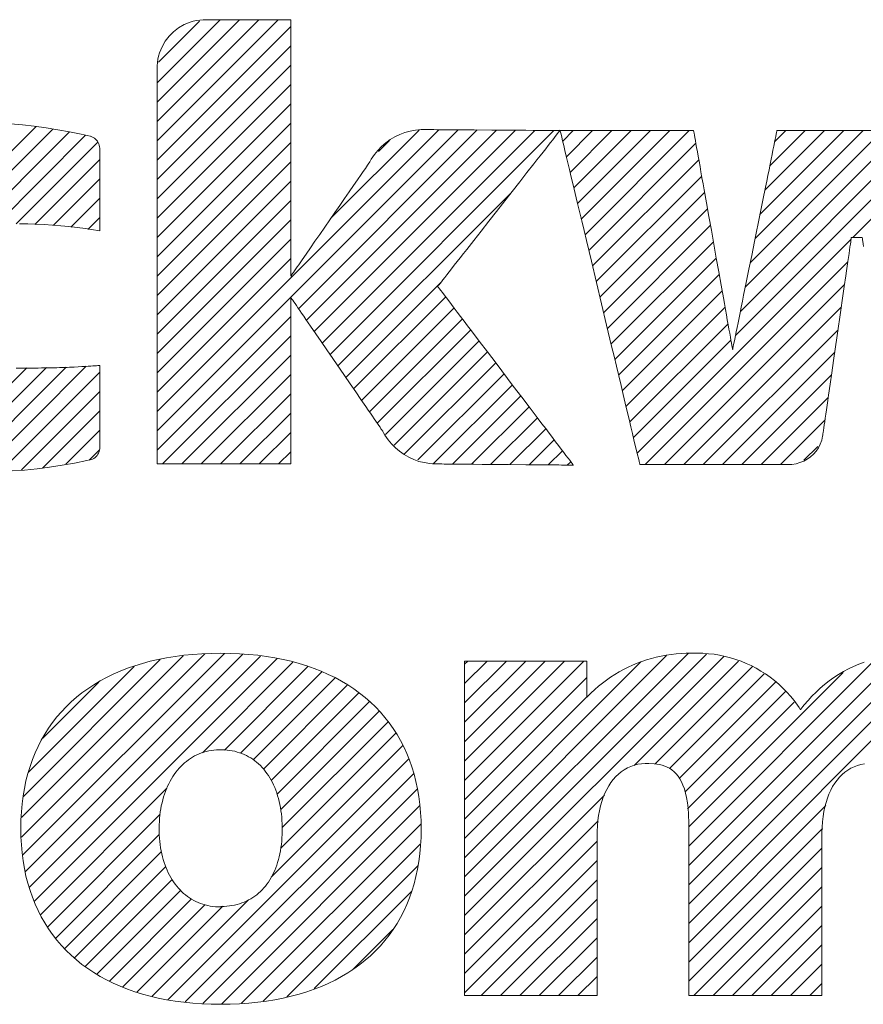
# Model space of a CAD drawing. Units: inches. Extents: x 0 to 279, y 0 to 216.
# Drawn here: x 136 to 146, y 35 to 46 of the extents above; entities that cross this region are included whole.
import ezdxf

# ---------------------------------------------------------------- set-up
doc = ezdxf.new("R2010")
doc.units = ezdxf.units.IN
doc.header["$MEASUREMENT"] = 0
doc.layers.add('Layer 1', color=7, linetype='Continuous')

msp = doc.modelspace()

# ---------------------------------------------------------------- linework, layer by layer
at = {"layer": 'Layer 1', "color": 7, "lineweight": 13, "true_color": 0xffffff}
for points in [[(143.666, 44.943), (143.577, 44.943), (143.388, 44.943), (143.196, 44.943), (143.101, 44.943), (143.01, 44.943), (142.924, 44.943), (142.844, 44.943), (142.771, 44.943), (142.707, 44.943), (142.679, 44.943), (142.654, 44.943), (142.631, 44.943), (142.612, 44.943), (142.596, 44.943), (142.583, 44.943), (142.574, 44.943), (142.569, 44.943), (142.564, 44.943), (142.557, 44.943), (142.547, 44.943), (142.532, 44.943), (142.514, 44.943), (142.492, 44.944), (142.468, 44.944), (142.44, 44.944), (142.41, 44.944), (142.342, 44.945), (142.265, 44.945), (142.18, 44.946), (142.09, 44.947), (141.994, 44.947), (141.796, 44.949), (141.598, 44.95), (141.502, 44.951), (141.41, 44.952), (141.324, 44.952), (141.246, 44.953), (141.176, 44.953), (141.144, 44.954), (141.116, 44.954), (141.09, 44.954), (141.067, 44.954), (141.048, 44.954), (141.032, 44.955), (141.019, 44.955), (141.011, 44.955), (141.006, 44.955), (141.005, 44.955), (140.999, 44.954), (140.936, 44.949), (140.875, 44.938), (140.815, 44.921), (140.758, 44.899), (140.702, 44.873), (140.65, 44.841), (140.6, 44.805), (140.554, 44.765), (140.511, 44.72), (140.472, 44.672), (140.437, 44.62), (140.422, 44.592), (140.419, 44.587), (140.418, 44.586), (140.416, 44.582), (140.411, 44.575), (140.404, 44.565), (140.395, 44.552), (140.384, 44.536), (140.371, 44.517), (140.356, 44.496), (140.34, 44.472), (140.322, 44.446), (140.282, 44.389), (140.237, 44.324), (140.188, 44.253), (140.136, 44.178), (140.082, 44.099), (140.025, 44.018), (139.912, 43.853), (139.856, 43.772), (139.802, 43.694), (139.75, 43.619), (139.702, 43.55), (139.658, 43.486), (139.619, 43.43), (139.602, 43.405), (139.587, 43.382), (139.573, 43.362), (139.56, 43.344), (139.55, 43.33), (139.542, 43.318), (139.536, 43.309), (139.532, 43.303), (139.53, 43.3), (139.53, 43.303), (139.53, 43.313), (139.53, 43.33), (139.53, 43.354), (139.53, 43.385), (139.53, 43.423), (139.53, 43.466), (139.53, 43.515), (139.53, 43.569), (139.53, 43.628), (139.53, 43.691), (139.53, 43.759), (139.53, 43.831), (139.53, 43.907), (139.53, 43.985), (139.53, 44.067), (139.53, 44.151), (139.53, 44.326), (139.53, 44.507), (139.53, 44.692), (139.53, 45.06), (139.53, 45.239), (139.53, 45.411), (139.53, 45.493), (139.53, 45.572), (139.53, 45.648), (139.53, 45.721), (139.53, 45.79), (139.53, 45.854), (139.53, 45.914), (139.53, 45.969), (139.53, 46.019), (139.53, 46.064), (139.53, 46.102), (139.53, 46.134), (139.53, 46.16), (139.53, 46.179), (139.53, 46.19), (139.53, 46.194), (139.529, 46.194), (139.525, 46.194), (139.51, 46.194), (139.486, 46.194), (139.455, 46.194), (139.416, 46.194), (139.372, 46.194), (139.322, 46.194), (139.268, 46.194), (139.151, 46.194), (139.028, 46.194), (138.906, 46.194), (138.848, 46.194), (138.792, 46.194), (138.741, 46.194), (138.694, 46.194), (138.653, 46.194), (138.619, 46.194), (138.592, 46.194), (138.573, 46.194), (138.564, 46.194), (138.563, 46.194), (138.563, 46.194), (138.559, 46.194), (138.54, 46.193), (138.502, 46.19), (138.465, 46.184), (138.429, 46.176), (138.394, 46.165), (138.326, 46.138), (138.264, 46.101), (138.207, 46.057), (138.156, 46.007), (138.113, 45.95), (138.077, 45.887), (138.049, 45.82), (138.038, 45.784), (138.03, 45.748), (138.025, 45.711), (138.021, 45.673), (138.021, 45.609), (138.021, 45.593), (138.021, 45.575), (138.021, 45.555), (138.021, 45.532), (138.021, 45.478), (138.021, 45.415), (138.021, 45.343), (138.021, 45.263), (138.021, 45.175), (138.021, 45.08), (138.021, 44.978), (138.021, 44.869), (138.021, 44.755), (138.021, 44.636), (138.021, 44.512), (138.021, 44.383), (138.021, 44.251), (138.021, 44.116), (138.021, 43.839), (138.021, 43.555), (138.021, 42.986), (138.021, 42.709), (138.021, 42.574), (138.021, 42.442), (138.021, 42.313)], [(138.021, 44.826), (139.388, 46.194)], [(138.021, 45.044), (139.17, 46.194)], [(138.021, 45.262), (138.952, 46.194)], [(138.021, 45.48), (138.734, 46.194)], [(138.021, 44.608), (139.53, 46.118)], [(138.037, 45.715), (138.501, 46.179)], [(138.021, 44.39), (139.53, 45.899)], [(138.021, 44.172), (139.53, 45.681)], [(138.021, 43.954), (139.53, 45.463)], [(138.021, 43.736), (139.53, 45.245)], [(133.978, 42.31), (136.656, 44.988)], [(137.374, 43.833), (137.374, 43.844), (137.374, 43.857), (137.374, 43.873), (137.374, 43.89), (137.374, 43.909), (137.374, 43.93), (137.374, 43.952), (137.374, 43.976), (137.374, 44), (137.374, 44.054), (137.374, 44.11), (137.374, 44.17), (137.374, 44.231), (137.374, 44.355), (137.374, 44.416), (137.374, 44.474), (137.374, 44.529), (137.374, 44.555), (137.374, 44.58), (137.374, 44.604), (137.374, 44.626), (137.374, 44.647), (137.374, 44.666), (137.374, 44.683), (137.374, 44.698), (137.374, 44.712), (137.374, 44.723), (137.374, 44.732), (137.374, 44.738), (137.374, 44.742), (137.374, 44.744), (137.372, 44.761), (137.369, 44.777), (137.364, 44.793), (137.357, 44.808), (137.349, 44.822), (137.339, 44.835), (137.327, 44.847), (137.314, 44.858), (137.301, 44.867), (137.286, 44.874), (137.269, 44.88), (137.265, 44.881), (137.232, 44.889), (137.166, 44.903), (137.034, 44.93), (136.901, 44.953), (136.768, 44.974), (136.635, 44.992), (136.501, 45.007), (136.367, 45.02)], [(138.021, 43.518), (139.53, 45.027)], [(134.038, 42.152), (136.844, 44.958)], [(135.936, 43.832), (137.029, 44.925)], [(136.208, 43.885), (137.213, 44.891)], [(138.021, 41.774), (141.2, 44.953)], [(138.021, 41.556), (141.416, 44.952)], [(139.617, 42.934), (141.633, 44.95)], [(139.705, 42.805), (141.849, 44.948)], [(139.794, 42.675), (142.066, 44.947)], [(139.883, 42.546), (142.282, 44.945)], [(139.972, 42.417), (142.498, 44.944)], [(139.979, 43.951), (140.976, 44.948)], [(141.261, 43.089), (141.24, 43.117), (141.222, 43.14), (141.208, 43.159), (141.197, 43.173), (141.19, 43.182), (141.187, 43.186), (141.188, 43.187), (141.193, 43.194), (141.202, 43.204), (141.213, 43.219), (141.228, 43.238), (141.246, 43.26), (141.266, 43.287), (141.29, 43.316), (141.315, 43.349), (141.343, 43.385), (141.374, 43.424), (141.406, 43.465), (141.441, 43.509), (141.477, 43.555), (141.514, 43.603), (141.593, 43.703), (141.676, 43.81), (141.763, 43.92), (141.851, 44.032), (142.027, 44.256), (142.112, 44.365), (142.194, 44.469), (142.271, 44.568), (142.307, 44.614), (142.342, 44.658), (142.375, 44.7), (142.405, 44.739), (142.434, 44.776), (142.46, 44.809), (142.484, 44.84), (142.505, 44.867), (142.524, 44.89), (142.539, 44.91), (142.551, 44.925), (142.56, 44.937), (142.566, 44.944), (142.567, 44.946), (142.568, 44.945), (142.569, 44.941), (142.57, 44.935), (142.572, 44.926), (142.578, 44.901), (142.586, 44.868), (142.596, 44.826), (142.608, 44.776), (142.622, 44.718), (142.637, 44.653), (142.655, 44.581), (142.673, 44.503), (142.693, 44.419), (142.715, 44.33), (142.737, 44.235), (142.761, 44.136), (142.786, 44.032), (142.811, 43.925), (142.838, 43.815), (142.865, 43.702), (142.92, 43.469), (142.977, 43.23), (143.035, 42.989), (143.092, 42.748), (143.149, 42.513), (143.176, 42.398), (143.203, 42.285), (143.229, 42.175), (143.255, 42.069), (143.279, 41.966), (143.303, 41.868), (143.325, 41.775), (143.346, 41.686), (143.366, 41.603), (143.384, 41.526), (143.401, 41.456), (143.416, 41.392), (143.43, 41.336), (143.442, 41.287), (143.451, 41.247), (143.459, 41.215), (143.464, 41.193), (143.466, 41.185), (143.467, 41.18), (143.468, 41.177), (143.471, 41.177), (143.479, 41.177), (143.491, 41.177), (143.506, 41.177), (143.526, 41.177), (143.549, 41.177), (143.575, 41.177), (143.605, 41.177), (143.638, 41.177), (143.673, 41.177), (143.711, 41.177), (143.795, 41.177), (143.886, 41.177), (143.984, 41.177), (144.086, 41.177), (144.192, 41.177), (144.408, 41.177), (144.514, 41.177), (144.617, 41.177), (144.716, 41.177), (144.809, 41.177), (144.894, 41.177), (144.933, 41.177), (144.97, 41.177), (145.003, 41.177), (145.034, 41.177), (145.062, 41.177), (145.087, 41.177), (145.108, 41.177), (145.125, 41.177), (145.138, 41.177), (145.147, 41.177), (145.158, 41.177), (145.182, 41.178), (145.229, 41.184), (145.273, 41.197), (145.316, 41.214), (145.356, 41.236), (145.392, 41.262), (145.426, 41.293), (145.456, 41.327), (145.481, 41.365), (145.502, 41.406), (145.519, 41.45), (145.529, 41.496), (145.531, 41.508), (145.533, 41.521), (145.536, 41.538), (145.539, 41.561), (145.543, 41.589), (145.548, 41.622), (145.553, 41.658), (145.559, 41.699), (145.565, 41.744), (145.572, 41.793), (145.58, 41.845), (145.588, 41.9), (145.596, 41.958), (145.614, 42.081), (145.633, 42.212), (145.653, 42.349), (145.694, 42.633), (145.734, 42.917), (145.754, 43.053), (145.773, 43.183), (145.79, 43.304), (145.798, 43.361), (145.806, 43.414), (145.814, 43.465), (145.82, 43.512), (145.827, 43.555), (145.832, 43.595), (145.837, 43.63), (145.842, 43.661), (145.846, 43.687), (145.849, 43.707), (145.851, 43.723), (145.852, 43.733), (145.853, 43.737), (145.853, 43.737), (145.856, 43.737), (145.864, 43.737), (145.875, 43.737), (145.889, 43.737), (145.904, 43.737), (145.92, 43.737), (145.935, 43.737), (145.95, 43.737), (145.962, 43.737), (145.97, 43.737), (145.975, 43.737), (145.976, 43.737), (145.976, 43.734), (145.978, 43.725), (145.98, 43.711), (145.983, 43.691), (145.986, 43.666), (145.991, 43.637)], [(142.597, 44.824), (142.716, 44.943)], [(142.639, 44.648), (142.934, 44.943)], [(142.681, 44.472), (143.152, 44.943)], [(142.723, 44.296), (143.37, 44.943)], [(142.765, 44.12), (143.588, 44.943)], [(142.807, 43.944), (143.806, 44.943)], [(142.849, 43.768), (144.024, 44.943)], [(146.087, 44.943), (145.972, 44.943), (145.742, 44.943), (145.63, 44.943), (145.522, 44.943), (145.421, 44.943), (145.326, 44.943), (145.282, 44.943), (145.241, 44.943), (145.203, 44.943), (145.167, 44.943), (145.135, 44.943), (145.106, 44.943), (145.08, 44.943), (145.059, 44.943), (145.041, 44.943), (145.028, 44.943), (145.019, 44.943), (145.014, 44.943), (145.014, 44.942), (145.012, 44.935), (145.009, 44.921), (145.005, 44.901), (145, 44.876), (144.994, 44.845), (144.987, 44.809), (144.979, 44.769), (144.969, 44.723), (144.959, 44.674), (144.949, 44.62), (144.937, 44.563), (144.925, 44.502), (144.912, 44.438), (144.898, 44.372), (144.884, 44.303), (144.855, 44.158), (144.824, 44.006), (144.761, 43.692), (144.729, 43.534), (144.697, 43.379), (144.667, 43.229), (144.638, 43.085), (144.624, 43.017), (144.611, 42.952), (144.598, 42.889), (144.586, 42.83), (144.575, 42.774), (144.564, 42.722), (144.554, 42.674), (144.546, 42.63), (144.538, 42.592), (144.531, 42.558), (144.525, 42.529), (144.52, 42.506), (144.517, 42.489), (144.515, 42.478), (144.514, 42.473), (144.513, 42.475), (144.512, 42.484), (144.509, 42.499), (144.506, 42.519), (144.501, 42.546), (144.495, 42.577), (144.489, 42.614), (144.481, 42.656), (144.473, 42.702), (144.464, 42.753), (144.454, 42.807), (144.444, 42.865), (144.433, 42.926), (144.422, 42.991), (144.41, 43.058), (144.384, 43.199), (144.358, 43.349), (144.33, 43.503), (144.274, 43.819), (144.246, 43.975), (144.219, 44.128), (144.193, 44.274), (144.18, 44.344), (144.168, 44.412), (144.157, 44.477), (144.146, 44.539), (144.135, 44.598), (144.125, 44.653), (144.116, 44.704), (144.108, 44.751), (144.1, 44.794), (144.094, 44.832), (144.088, 44.864), (144.083, 44.892), (144.079, 44.914), (144.076, 44.93), (144.074, 44.94), (144.074, 44.943), (144.072, 44.943), (144.066, 44.943), (144.056, 44.943), (144.043, 44.943), (144.026, 44.943), (144.006, 44.943), (143.983, 44.943), (143.957, 44.943), (143.928, 44.943), (143.897, 44.943), (143.827, 44.943), (143.75, 44.943), (143.666, 44.943)], [(144.546, 42.63), (146.822, 44.907)], [(144.601, 42.904), (146.64, 44.943)], [(144.656, 43.177), (146.422, 44.943)], [(144.712, 43.45), (146.204, 44.943)], [(144.767, 43.724), (145.986, 44.943)], [(144.822, 43.997), (145.768, 44.943)], [(144.878, 44.271), (145.55, 44.943)], [(144.933, 44.544), (145.332, 44.943)], [(144.988, 44.817), (145.114, 44.943)], [(136.43, 43.89), (137.352, 44.812)], [(138.021, 43.3), (139.53, 44.809)], [(140.519, 44.708), (140.642, 44.831)], [(142.891, 43.592), (144.099, 44.8)], [(145.871, 43.737), (146.859, 44.726)], [(136.642, 43.883), (137.374, 44.616)], [(138.021, 43.082), (139.53, 44.591)], [(142.933, 43.416), (144.132, 44.615)], [(142.975, 43.24), (144.165, 44.43)], [(136.853, 43.877), (137.374, 44.398)], [(138.021, 42.864), (139.53, 44.373)], [(140.061, 42.288), (142.018, 44.245)], [(143.017, 43.064), (144.198, 44.245)], [(137.047, 43.853), (137.374, 44.179)], [(138.021, 42.646), (139.53, 44.155)], [(143.059, 42.888), (144.231, 44.06)], [(136.468, 43.893), (136.562, 43.892), (136.655, 43.889), (136.748, 43.884), (136.841, 43.878), (136.934, 43.87), (137.027, 43.861), (137.12, 43.85), (137.212, 43.837), (137.305, 43.824), (137.351, 43.816), (137.374, 43.812), (137.374, 43.814), (137.374, 43.818), (137.374, 43.824), (137.374, 43.833)], [(137.241, 43.829), (137.374, 43.961)], [(138.021, 42.428), (139.53, 43.937)], [(143.101, 42.712), (144.264, 43.875)], [(138.021, 42.21), (139.53, 43.719)], [(143.143, 42.536), (144.297, 43.69)], [(143.437, 41.304), (145.85, 43.717)], [(138.021, 41.992), (139.53, 43.501)], [(143.185, 42.36), (144.33, 43.505)], [(143.528, 41.177), (145.813, 43.462)], [(143.227, 42.184), (144.363, 43.32)], [(140.15, 42.159), (141.226, 43.235)], [(143.269, 42.008), (144.396, 43.135)], [(143.746, 41.177), (145.776, 43.207)], [(138.021, 42.313), (138.021, 42.189), (138.021, 42.07), (138.021, 41.956), (138.021, 41.847), (138.021, 41.745), (138.021, 41.65), (138.021, 41.562), (138.021, 41.482), (138.021, 41.41), (138.021, 41.347), (138.021, 41.293), (138.021, 41.27), (138.021, 41.25), (138.021, 41.232), (138.021, 41.216), (138.021, 41.204), (138.021, 41.194), (138.021, 41.187), (138.021, 41.183), (138.021, 41.182), (138.026, 41.182), (138.034, 41.182), (138.046, 41.182), (138.062, 41.182), (138.08, 41.182), (138.102, 41.182), (138.127, 41.182), (138.155, 41.182), (138.185, 41.182), (138.253, 41.182), (138.329, 41.182), (138.412, 41.182), (138.5, 41.182), (138.593, 41.182), (138.785, 41.182), (138.976, 41.182), (139.068, 41.182), (139.156, 41.182), (139.237, 41.182), (139.312, 41.182), (139.378, 41.182), (139.407, 41.182), (139.434, 41.182), (139.457, 41.182), (139.478, 41.182), (139.496, 41.182), (139.51, 41.182), (139.52, 41.182), (139.527, 41.182), (139.53, 41.182), (139.53, 41.184), (139.53, 41.19), (139.53, 41.202), (139.53, 41.218), (139.53, 41.238), (139.53, 41.262), (139.53, 41.29), (139.53, 41.321), (139.53, 41.357), (139.53, 41.395), (139.53, 41.436), (139.53, 41.48), (139.53, 41.527), (139.53, 41.627), (139.53, 41.734), (139.53, 41.848), (139.53, 41.965), (139.53, 42.205), (139.53, 42.324), (139.53, 42.44), (139.53, 42.551), (139.53, 42.656), (139.53, 42.753), (139.53, 42.797), (139.53, 42.839), (139.53, 42.878), (139.53, 42.914), (139.53, 42.946), (139.53, 42.975), (139.53, 43), (139.53, 43.021), (139.53, 43.038), (139.53, 43.05), (139.53, 43.057), (139.53, 43.06), (139.531, 43.058), (139.535, 43.052), (139.542, 43.042), (139.551, 43.029), (139.563, 43.012), (139.577, 42.992), (139.593, 42.969), (139.61, 42.943), (139.63, 42.914), (139.652, 42.883), (139.675, 42.849), (139.699, 42.813), (139.753, 42.736), (139.811, 42.652), (139.872, 42.562), (139.936, 42.469), (140.002, 42.373), (140.134, 42.181), (140.199, 42.086), (140.262, 41.995), (140.321, 41.909), (140.377, 41.829), (140.402, 41.791), (140.427, 41.756), (140.45, 41.723), (140.471, 41.692), (140.49, 41.664), (140.508, 41.638), (140.523, 41.616), (140.536, 41.596), (140.547, 41.58), (140.556, 41.568), (140.562, 41.559), (140.566, 41.553), (140.568, 41.549), (140.576, 41.535), (140.592, 41.508), (140.627, 41.456), (140.667, 41.408), (140.71, 41.364), (140.757, 41.325), (140.808, 41.29), (140.861, 41.259), (140.917, 41.233), (140.975, 41.212), (141.035, 41.197), (141.097, 41.187), (141.128, 41.184), (141.144, 41.183), (141.152, 41.182), (141.154, 41.182), (141.158, 41.182), (141.165, 41.182), (141.177, 41.182), (141.192, 41.182), (141.211, 41.182), (141.233, 41.182), (141.258, 41.181), (141.287, 41.181), (141.317, 41.181), (141.351, 41.181), (141.425, 41.18), (141.507, 41.179), (141.595, 41.179), (141.689, 41.178), (141.786, 41.177), (141.985, 41.175), (142.182, 41.174), (142.276, 41.173), (142.364, 41.172), (142.446, 41.171), (142.52, 41.171), (142.553, 41.171), (142.584, 41.17), (142.612, 41.17), (142.637, 41.17), (142.659, 41.17), (142.678, 41.17), (142.693, 41.169), (142.705, 41.169), (142.713, 41.169), (142.717, 41.169), (142.716, 41.17), (142.712, 41.176), (142.703, 41.187), (142.691, 41.203), (142.676, 41.224), (142.657, 41.249), (142.634, 41.278), (142.609, 41.311), (142.581, 41.348), (142.55, 41.389), (142.517, 41.433), (142.482, 41.479), (142.444, 41.529), (142.405, 41.581), (142.363, 41.636), (142.32, 41.692), (142.231, 41.81), (142.137, 41.934), (142.04, 42.061), (141.845, 42.319), (141.748, 42.446), (141.655, 42.569), (141.567, 42.686), (141.524, 42.742), (141.484, 42.795), (141.445, 42.846), (141.408, 42.895), (141.374, 42.94), (141.341, 42.983), (141.312, 43.022), (141.285, 43.057), (141.261, 43.089)], [(140.238, 42.03), (141.277, 43.068)], [(140.327, 41.9), (141.371, 42.944)], [(143.311, 41.832), (144.429, 42.95)], [(143.964, 41.177), (145.74, 42.952)], [(138.021, 41.338), (139.53, 42.847)], [(140.416, 41.771), (141.465, 42.82)], [(143.353, 41.656), (144.462, 42.765)], [(140.505, 41.642), (141.559, 42.696)], [(144.182, 41.177), (145.703, 42.697)], [(138.083, 41.182), (139.53, 42.629)], [(140.597, 41.516), (141.653, 42.572)], [(143.395, 41.48), (144.495, 42.58)], [(140.695, 41.396), (141.747, 42.448)], [(144.4, 41.177), (145.666, 42.443)], [(138.301, 41.182), (139.53, 42.411)], [(140.81, 41.293), (141.841, 42.324)], [(135.425, 41.14), (136.55, 42.265)], [(135.611, 41.109), (136.773, 42.27)], [(135.819, 41.099), (136.996, 42.275)], [(136.035, 41.096), (137.222, 42.284)], [(136.254, 41.098), (137.374, 42.217)], [(136.386, 41.103), (136.527, 41.114), (136.668, 41.128), (136.809, 41.146), (136.95, 41.167), (137.09, 41.192), (137.229, 41.22), (137.264, 41.228), (137.268, 41.229), (137.277, 41.231), (137.293, 41.237), (137.307, 41.245), (137.321, 41.254), (137.334, 41.266), (137.345, 41.278), (137.354, 41.292), (137.362, 41.306), (137.368, 41.322), (137.372, 41.338), (137.374, 41.356), (137.374, 41.364), (137.374, 41.366), (137.374, 41.37), (137.374, 41.376), (137.374, 41.385), (137.374, 41.396), (137.374, 41.409), (137.374, 41.425), (137.374, 41.442), (137.374, 41.461), (137.374, 41.482), (137.374, 41.504), (137.374, 41.527), (137.374, 41.552), (137.374, 41.578), (137.374, 41.633), (137.374, 41.692), (137.374, 41.752), (137.374, 41.814), (137.374, 41.937), (137.374, 41.996), (137.374, 42.053), (137.374, 42.106), (137.374, 42.131), (137.374, 42.155), (137.374, 42.177), (137.374, 42.197), (137.374, 42.216), (137.374, 42.234), (137.374, 42.249), (137.374, 42.262), (137.374, 42.273), (137.374, 42.282), (137.374, 42.289), (137.374, 42.293), (137.374, 42.294), (137.373, 42.294), (137.37, 42.294), (137.363, 42.293), (137.352, 42.292), (137.338, 42.291), (137.32, 42.289), (137.298, 42.288), (137.272, 42.286), (137.242, 42.284), (137.209, 42.282), (137.171, 42.28), (137.129, 42.277), (137.084, 42.275), (137.034, 42.273), (137.007, 42.272), (136.979, 42.271), (136.951, 42.27), (136.921, 42.269), (136.89, 42.268), (136.858, 42.268), (136.825, 42.267), (136.79, 42.266), (136.755, 42.265), (136.719, 42.265), (136.681, 42.264), (136.642, 42.263), (136.602, 42.263), (136.561, 42.263), (136.519, 42.262), (136.476, 42.262), (136.431, 42.262)], [(138.519, 41.182), (139.53, 42.193)], [(140.964, 41.229), (141.935, 42.2)], [(144.618, 41.177), (145.629, 42.188)], [(136.491, 41.117), (137.374, 41.999)], [(141.139, 41.186), (142.029, 42.076)], [(138.737, 41.182), (139.53, 41.975)], [(141.352, 41.181), (142.123, 41.952)], [(144.836, 41.177), (145.593, 41.933)], [(136.728, 41.136), (137.374, 41.781)], [(141.568, 41.179), (142.217, 41.828)], [(138.955, 41.182), (139.53, 41.757)], [(141.784, 41.177), (142.311, 41.704)], [(145.054, 41.177), (145.556, 41.678)], [(136.991, 41.18), (137.374, 41.563)], [(142, 41.175), (142.405, 41.58)], [(139.173, 41.182), (139.53, 41.539)], [(142.217, 41.173), (142.499, 41.456)], [(137.255, 41.226), (137.366, 41.338)], [(139.391, 41.182), (139.53, 41.321)], [(142.433, 41.172), (142.593, 41.332)], [(145.319, 41.224), (145.475, 41.379)], [(142.649, 41.17), (142.687, 41.208)], [(138.739, 39.047), (138.632, 39.045), (138.527, 39.041), (138.424, 39.034), (138.323, 39.024), (138.225, 39.011), (138.129, 38.996), (138.035, 38.977), (137.944, 38.956), (137.856, 38.932), (137.77, 38.906), (137.686, 38.877), (137.605, 38.845), (137.527, 38.811), (137.451, 38.774), (137.378, 38.734), (137.307, 38.692), (137.239, 38.647), (137.174, 38.6), (137.112, 38.551), (137.052, 38.499), (136.996, 38.444), (136.942, 38.387), (136.89, 38.328), (136.842, 38.266), (136.797, 38.202), (136.755, 38.136), (136.715, 38.067), (136.679, 37.996), (136.645, 37.923), (136.615, 37.847), (136.588, 37.77), (136.564, 37.69), (136.542, 37.608), (136.525, 37.523), (136.51, 37.437), (136.498, 37.349), (136.49, 37.258), (136.485, 37.166), (136.484, 37.071), (136.485, 36.977), (136.49, 36.884), (136.498, 36.794), (136.51, 36.705), (136.525, 36.619), (136.542, 36.534), (136.564, 36.452), (136.588, 36.372), (136.615, 36.294), (136.645, 36.218), (136.679, 36.145), (136.715, 36.074), (136.755, 36.005), (136.797, 35.938), (136.842, 35.874), (136.89, 35.812), (136.942, 35.752), (136.996, 35.695), (137.052, 35.64), (137.112, 35.587), (137.174, 35.537), (137.239, 35.49), (137.307, 35.445), (137.378, 35.402), (137.451, 35.363), (137.527, 35.325), (137.605, 35.291), (137.686, 35.258), (137.77, 35.229), (137.856, 35.202), (137.944, 35.178), (138.035, 35.157), (138.129, 35.139), (138.225, 35.123), (138.323, 35.11), (138.424, 35.1), (138.527, 35.093), (138.632, 35.088), (138.739, 35.087), (138.847, 35.088), (138.952, 35.093), (139.055, 35.1), (139.156, 35.11), (139.254, 35.122), (139.35, 35.138), (139.444, 35.156), (139.535, 35.177), (139.624, 35.201), (139.71, 35.228), (139.794, 35.257), (139.875, 35.289), (139.953, 35.323), (140.029, 35.36), (140.103, 35.4), (140.174, 35.442), (140.242, 35.486), (140.307, 35.534), (140.37, 35.583), (140.429, 35.635), (140.486, 35.69), (140.541, 35.747), (140.592, 35.806), (140.64, 35.868), (140.686, 35.932), (140.729, 35.999), (140.768, 36.067), (140.805, 36.138), (140.838, 36.212), (140.869, 36.287), (140.896, 36.365), (140.921, 36.445), (140.942, 36.527), (140.96, 36.611), (140.975, 36.698), (140.986, 36.786), (140.994, 36.877), (140.999, 36.969), (141.001, 37.064), (140.999, 37.159), (140.994, 37.251), (140.986, 37.342), (140.974, 37.43), (140.96, 37.517), (140.942, 37.601), (140.92, 37.683), (140.896, 37.764), (140.869, 37.841), (140.838, 37.917), (140.805, 37.991), (140.768, 38.062), (140.728, 38.131), (140.686, 38.197), (140.64, 38.262), (140.592, 38.324), (140.54, 38.383), (140.486, 38.441), (140.429, 38.495), (140.369, 38.548), (140.306, 38.598), (140.241, 38.645), (140.173, 38.69), (140.102, 38.732), (140.029, 38.772), (139.953, 38.809), (139.874, 38.844), (139.793, 38.876), (139.709, 38.905), (139.623, 38.932), (139.534, 38.956), (139.443, 38.977), (139.35, 38.995), (139.254, 39.011), (139.156, 39.024), (139.055, 39.034), (138.952, 39.041), (138.847, 39.045), (138.739, 39.047)], [(136.49, 36.973), (138.558, 39.041)], [(136.492, 37.193), (138.317, 39.018)], [(136.504, 36.769), (138.781, 39.046)], [(136.538, 36.584), (138.988, 39.035)], [(136.577, 36.406), (139.186, 39.015)], [(145.998, 38.948), (145.938, 38.925), (145.879, 38.899), (145.822, 38.87), (145.765, 38.84), (145.71, 38.807), (145.656, 38.772), (145.603, 38.734), (145.552, 38.695), (145.503, 38.653), (145.455, 38.609), (145.409, 38.563), (145.365, 38.515), (145.322, 38.465), (145.281, 38.413), (145.279, 38.411), (145.277, 38.414), (145.272, 38.421), (145.264, 38.434), (145.245, 38.461), (145.207, 38.513), (145.167, 38.562), (145.125, 38.609), (145.08, 38.654), (145.034, 38.697), (144.986, 38.738), (144.937, 38.777), (144.885, 38.813), (144.833, 38.846), (144.779, 38.878), (144.723, 38.907), (144.666, 38.933), (144.609, 38.957), (144.55, 38.978), (144.49, 38.996), (144.429, 39.012), (144.367, 39.025), (144.305, 39.035), (144.242, 39.042), (144.178, 39.047), (144.114, 39.049), (144.05, 39.047), (143.991, 39.047), (143.934, 39.044), (143.877, 39.04), (143.82, 39.034), (143.764, 39.026), (143.708, 39.015), (143.653, 39.003), (143.598, 38.989), (143.544, 38.973), (143.49, 38.955), (143.438, 38.935), (143.385, 38.913), (143.334, 38.89), (143.284, 38.864), (143.234, 38.837), (143.185, 38.808), (143.138, 38.777), (143.091, 38.745), (143.046, 38.711), (143.001, 38.675), (142.958, 38.638), (142.916, 38.598), (142.876, 38.558), (142.871, 38.552), (142.87, 38.551), (142.87, 38.551), (142.87, 38.551), (142.87, 38.553), (142.87, 38.558), (142.87, 38.568), (142.87, 38.581), (142.87, 38.597), (142.87, 38.616), (142.87, 38.637), (142.87, 38.685), (142.87, 38.736), (142.87, 38.789), (142.87, 38.84), (142.87, 38.863), (142.87, 38.885), (142.87, 38.905), (142.87, 38.922), (142.87, 38.936), (142.87, 38.947), (142.87, 38.954), (142.87, 38.957), (142.869, 38.957), (142.865, 38.957), (142.857, 38.957), (142.846, 38.957), (142.831, 38.957), (142.814, 38.957), (142.793, 38.957), (142.77, 38.957), (142.744, 38.957), (142.716, 38.957), (142.685, 38.957), (142.652, 38.957), (142.618, 38.957), (142.581, 38.957), (142.504, 38.957), (142.421, 38.957), (142.335, 38.957), (142.157, 38.957), (142.067, 38.957), (141.98, 38.957), (141.895, 38.957), (141.815, 38.957), (141.777, 38.957), (141.741, 38.957), (141.706, 38.957), (141.674, 38.957), (141.643, 38.957), (141.615, 38.957), (141.589, 38.957), (141.566, 38.957), (141.546, 38.957), (141.528, 38.957), (141.514, 38.957), (141.503, 38.957), (141.495, 38.957), (141.491, 38.957), (141.491, 38.956), (141.491, 38.952), (141.491, 38.946), (141.491, 38.937), (141.491, 38.926), (141.491, 38.912), (141.491, 38.896), (141.491, 38.878), (141.491, 38.858), (141.491, 38.835), (141.491, 38.811), (141.491, 38.784), (141.491, 38.755), (141.491, 38.725), (141.491, 38.692), (141.491, 38.658), (141.491, 38.622), (141.491, 38.584), (141.491, 38.545), (141.491, 38.462), (141.491, 38.373), (141.491, 38.278), (141.491, 38.179), (141.491, 38.076), (141.491, 37.968), (141.491, 37.857), (141.491, 37.743), (141.491, 37.626), (141.491, 37.507), (141.491, 37.265), (141.491, 36.775), (141.491, 36.654), (141.491, 36.535), (141.491, 36.418), (141.491, 36.304), (141.491, 36.192), (141.491, 36.084), (141.491, 35.979), (141.491, 35.879), (141.491, 35.784), (141.491, 35.694), (141.491, 35.61), (141.491, 35.57), (141.491, 35.532), (141.491, 35.496), (141.491, 35.461), (141.491, 35.428), (141.491, 35.397), (141.491, 35.367), (141.491, 35.34), (141.491, 35.315), (141.491, 35.292), (141.491, 35.271), (141.491, 35.252), (141.491, 35.235), (141.491, 35.221), (141.491, 35.209), (141.491, 35.199), (141.491, 35.192), (141.491, 35.187), (141.491, 35.185), (141.491, 35.185), (141.495, 35.185), (141.502, 35.185), (141.514, 35.185), (141.529, 35.185), (141.547, 35.185)], [(141.491, 36.523), (144.011, 39.044)], [(141.491, 36.305), (144.22, 39.035)], [(141.491, 36.741), (143.769, 39.02)], [(141.491, 36.087), (144.414, 39.01)], [(144.019, 36.436), (146.626, 39.042)], [(144.019, 36.654), (146.396, 39.03)], [(144.019, 36.218), (146.825, 39.023)], [(144.019, 36), (147.011, 38.992)], [(136.509, 37.428), (138.057, 38.976)], [(136.57, 37.707), (137.762, 38.899)], [(136.639, 36.25), (139.375, 38.986)], [(138.532, 37.925), (139.553, 38.946)], [(138.78, 37.955), (139.722, 38.897)], [(141.491, 37.613), (142.835, 38.957)], [(141.491, 37.831), (142.617, 38.957)], [(141.491, 38.049), (142.399, 38.957)], [(141.491, 38.268), (142.181, 38.957)], [(141.491, 38.486), (141.963, 38.957)], [(141.491, 38.704), (141.745, 38.957)], [(141.491, 38.922), (141.527, 38.957)], [(141.491, 36.959), (143.48, 38.949)], [(143.402, 37.781), (144.58, 38.958)], [(143.639, 37.8), (144.737, 38.898)], [(144.019, 36.872), (146.131, 38.983)], [(138.963, 37.92), (139.879, 38.836)], [(139.105, 37.844), (140.028, 38.767)], [(141.491, 37.395), (142.87, 38.774)], [(143.803, 37.746), (144.871, 38.814)], [(144.019, 37.09), (145.761, 38.831)], [(136.733, 38.088), (137.365, 38.72)], [(139.22, 37.741), (140.167, 38.688)], [(143.913, 37.637), (144.996, 38.72)], [(139.308, 37.611), (140.296, 38.599)], [(141.491, 37.177), (142.87, 38.556)], [(143.975, 37.481), (145.11, 38.616)], [(139.374, 37.459), (140.417, 38.501)], [(144.003, 37.292), (145.208, 38.497)], [(139.416, 37.283), (140.525, 38.392)], [(139.433, 37.081), (140.627, 38.275)], [(139.417, 36.848), (140.713, 38.144)], [(139.309, 36.522), (140.795, 38.008)], [(138.739, 36.185), (138.709, 36.186), (138.679, 36.188), (138.65, 36.191), (138.621, 36.195), (138.593, 36.201), (138.565, 36.208), (138.538, 36.216), (138.511, 36.225), (138.485, 36.235), (138.46, 36.247), (138.435, 36.259), (138.411, 36.273), (138.388, 36.288), (138.365, 36.304), (138.343, 36.32), (138.321, 36.338), (138.301, 36.357), (138.281, 36.377), (138.261, 36.398), (138.243, 36.42), (138.225, 36.443), (138.208, 36.467), (138.192, 36.491), (138.176, 36.517), (138.161, 36.543), (138.147, 36.571), (138.134, 36.599), (138.122, 36.628), (138.111, 36.658), (138.1, 36.688), (138.09, 36.72), (138.082, 36.752), (138.074, 36.785), (138.067, 36.818), (138.061, 36.853), (138.055, 36.888), (138.051, 36.924), (138.048, 36.96), (138.046, 36.997), (138.044, 37.035), (138.044, 37.073), (138.045, 37.111), (138.047, 37.149), (138.049, 37.186), (138.053, 37.222), (138.057, 37.258), (138.063, 37.293), (138.069, 37.327), (138.077, 37.361), (138.085, 37.394), (138.094, 37.426), (138.104, 37.457), (138.115, 37.488), (138.127, 37.518), (138.139, 37.547), (138.153, 37.575), (138.167, 37.603), (138.182, 37.629), (138.198, 37.655), (138.215, 37.68), (138.232, 37.704), (138.25, 37.727), (138.269, 37.749), (138.289, 37.77), (138.309, 37.79), (138.33, 37.809), (138.352, 37.826), (138.374, 37.843), (138.397, 37.859), (138.421, 37.874), (138.445, 37.888), (138.47, 37.9), (138.496, 37.911), (138.522, 37.922), (138.549, 37.93), (138.576, 37.938), (138.604, 37.945), (138.632, 37.95), (138.661, 37.954), (138.691, 37.957), (138.721, 37.958), (138.752, 37.958), (138.782, 37.957), (138.811, 37.955), (138.841, 37.951), (138.869, 37.947), (138.897, 37.941), (138.925, 37.933), (138.951, 37.925), (138.978, 37.915), (139.003, 37.905), (139.028, 37.893), (139.053, 37.88), (139.077, 37.866), (139.1, 37.851), (139.122, 37.835), (139.144, 37.817), (139.165, 37.799), (139.186, 37.78), (139.205, 37.759), (139.224, 37.738), (139.242, 37.715), (139.26, 37.692), (139.277, 37.668), (139.293, 37.643), (139.308, 37.616), (139.322, 37.589), (139.336, 37.561), (139.348, 37.532), (139.36, 37.502), (139.371, 37.472), (139.381, 37.44), (139.391, 37.408), (139.399, 37.375), (139.407, 37.341), (139.413, 37.306), (139.419, 37.27), (139.424, 37.234), (139.427, 37.197), (139.43, 37.159), (139.432, 37.121), (139.433, 37.081), (139.433, 37.042), (139.432, 37.003), (139.43, 36.964), (139.427, 36.927), (139.423, 36.89), (139.418, 36.854), (139.413, 36.819), (139.406, 36.785), (139.399, 36.751), (139.39, 36.719), (139.381, 36.687), (139.371, 36.656), (139.36, 36.627), (139.348, 36.598), (139.336, 36.569), (139.322, 36.542), (139.308, 36.516), (139.293, 36.491), (139.277, 36.466), (139.261, 36.443), (139.243, 36.42), (139.225, 36.399), (139.206, 36.378), (139.187, 36.359), (139.166, 36.34), (139.145, 36.323), (139.123, 36.307), (139.1, 36.291), (139.077, 36.277), (139.053, 36.264), (139.028, 36.251), (139.003, 36.24), (138.977, 36.23), (138.95, 36.222), (138.923, 36.214), (138.895, 36.207), (138.866, 36.202), (138.837, 36.197), (138.807, 36.194), (138.777, 36.192), (138.746, 36.191), (138.742, 36.191), (138.739, 36.191), (138.739, 36.191), (138.739, 36.191), (138.739, 36.191), (138.739, 36.191), (138.739, 36.19), (138.739, 36.189), (138.739, 36.188), (138.739, 36.187), (138.739, 36.187), (138.739, 36.186), (138.739, 36.186), (138.739, 36.185)], [(138.144, 35.138), (140.858, 37.853)], [(141.547, 35.185), (141.569, 35.185), (141.593, 35.185), (141.621, 35.185), (141.651, 35.185), (141.684, 35.185), (141.719, 35.185), (141.756, 35.185), (141.795, 35.185), (141.836, 35.185), (141.878, 35.185), (141.967, 35.185), (142.061, 35.185), (142.254, 35.185), (142.35, 35.185), (142.446, 35.185), (142.538, 35.185), (142.625, 35.185), (142.666, 35.185), (142.706, 35.185), (142.744, 35.185), (142.78, 35.185), (142.814, 35.185), (142.845, 35.185), (142.873, 35.185), (142.899, 35.185), (142.922, 35.185), (142.941, 35.185), (142.958, 35.185), (142.97, 35.185), (142.979, 35.185), (142.984, 35.185), (142.985, 35.185), (142.985, 35.189), (142.985, 35.198), (142.985, 35.211), (142.985, 35.229), (142.985, 35.251), (142.985, 35.277), (142.985, 35.306), (142.985, 35.339), (142.985, 35.376), (142.985, 35.415), (142.985, 35.457), (142.985, 35.502), (142.985, 35.55), (142.985, 35.599), (142.985, 35.651), (142.985, 35.759), (142.985, 35.872), (142.985, 35.988), (142.985, 36.224), (142.985, 36.34), (142.985, 36.452), (142.985, 36.506), (142.985, 36.559), (142.985, 36.609), (142.985, 36.658), (142.985, 36.704), (142.985, 36.748), (142.985, 36.789), (142.985, 36.827), (142.985, 36.862), (142.985, 36.894), (142.985, 36.922), (142.985, 36.946), (142.985, 36.967), (142.985, 36.982), (142.985, 36.994), (142.985, 37.001), (142.985, 37.002), (142.985, 37.002), (142.985, 37.003), (142.985, 37.007), (142.986, 37.039), (142.989, 37.1), (142.994, 37.159), (143.001, 37.216), (143.011, 37.271), (143.023, 37.324), (143.037, 37.374), (143.054, 37.422), (143.072, 37.467), (143.093, 37.51), (143.116, 37.55), (143.14, 37.588), (143.167, 37.623), (143.196, 37.655), (143.226, 37.684), (143.258, 37.71), (143.292, 37.733), (143.328, 37.753), (143.365, 37.77), (143.404, 37.784), (143.444, 37.794), (143.486, 37.801), (143.529, 37.804), (143.551, 37.805), (143.567, 37.804), (143.629, 37.801), (143.66, 37.797), (143.69, 37.792), (143.719, 37.784), (143.748, 37.775), (143.776, 37.763), (143.803, 37.749), (143.828, 37.732), (143.853, 37.711), (143.876, 37.688), (143.898, 37.661), (143.918, 37.631), (143.937, 37.597), (143.954, 37.559), (143.97, 37.516), (143.983, 37.469), (143.995, 37.418), (144.004, 37.361), (144.012, 37.3), (144.017, 37.233), (144.018, 37.197), (144.019, 37.16), (144.019, 37.122), (144.019, 37.117), (144.019, 37.11), (144.019, 37.097), (144.019, 37.08), (144.019, 37.058), (144.019, 37.031), (144.019, 37.001), (144.019, 36.967), (144.019, 36.929), (144.019, 36.888), (144.019, 36.844), (144.019, 36.797), (144.019, 36.748), (144.019, 36.696), (144.019, 36.641), (144.019, 36.585), (144.019, 36.528), (144.019, 36.408), (144.019, 36.284), (144.019, 36.159), (144.019, 36.033), (144.019, 35.91), (144.019, 35.789), (144.019, 35.731), (144.019, 35.675), (144.019, 35.62), (144.019, 35.568), (144.019, 35.518), (144.019, 35.47), (144.019, 35.425), (144.019, 35.384), (144.019, 35.345), (144.019, 35.31), (144.019, 35.279), (144.019, 35.252), (144.019, 35.229), (144.019, 35.211), (144.019, 35.197), (144.019, 35.189), (144.019, 35.185), (144.021, 35.185), (144.026, 35.185), (144.036, 35.185), (144.049, 35.185), (144.066, 35.185), (144.086, 35.185), (144.109, 35.185), (144.135, 35.185), (144.164, 35.185), (144.196, 35.185), (144.23, 35.185), (144.266, 35.185), (144.304, 35.185), (144.344, 35.185), (144.386, 35.185), (144.474, 35.185), (144.567, 35.185), (144.663, 35.185), (144.858, 35.185), (144.954, 35.185), (145.047, 35.185), (145.137, 35.185), (145.179, 35.185), (145.22, 35.185), (145.259, 35.185), (145.296, 35.185), (145.331, 35.185), (145.364, 35.185), (145.394, 35.185), (145.421, 35.185), (145.446, 35.185), (145.467, 35.185), (145.485, 35.185), (145.5, 35.185), (145.511, 35.185), (145.518, 35.185), (145.521, 35.185), (145.521, 35.186)], [(145.521, 35.186), (145.521, 35.193), (145.521, 35.204), (145.521, 35.219), (145.521, 35.239), (145.521, 35.262), (145.521, 35.29), (145.521, 35.321), (145.521, 35.356), (145.521, 35.394), (145.521, 35.435), (145.521, 35.478), (145.521, 35.524), (145.521, 35.573), (145.521, 35.623), (145.521, 35.676), (145.521, 35.73), (145.521, 35.842), (145.521, 35.957), (145.521, 36.075), (145.521, 36.31), (145.521, 36.423), (145.521, 36.531), (145.521, 36.583), (145.521, 36.633), (145.521, 36.68), (145.521, 36.725), (145.521, 36.768), (145.521, 36.808), (145.521, 36.844), (145.521, 36.878), (145.521, 36.908), (145.521, 36.934), (145.521, 36.956), (145.521, 36.975), (145.521, 36.988), (145.521, 36.998), (145.521, 37.002), (145.521, 37.002), (145.521, 37.003), (145.521, 37.007), (145.521, 37.023), (145.523, 37.085), (145.528, 37.146), (145.534, 37.204), (145.543, 37.26), (145.554, 37.314), (145.568, 37.365), (145.583, 37.413), (145.601, 37.459), (145.621, 37.503), (145.642, 37.544), (145.666, 37.582), (145.692, 37.617), (145.719, 37.649), (145.749, 37.679), (145.78, 37.705), (145.813, 37.729), (145.848, 37.749), (145.884, 37.767), (145.922, 37.781), (145.962, 37.792), (146.003, 37.799)], [(138.338, 35.114), (140.916, 37.692)], [(136.705, 36.098), (138.131, 37.524)], [(138.536, 35.095), (140.955, 37.513)], [(141.491, 35.869), (143.068, 37.446)], [(138.746, 35.087), (140.983, 37.324)], [(144.019, 35.782), (145.567, 37.33)], [(136.787, 35.962), (138.056, 37.231)], [(138.975, 35.098), (140.997, 37.12)], [(141.491, 35.651), (142.997, 37.157)], [(136.878, 35.834), (138.046, 37.002)], [(144.019, 35.564), (145.526, 37.07)], [(139.217, 35.121), (140.989, 36.894)], [(141.491, 35.433), (142.985, 36.928)], [(136.979, 35.718), (138.07, 36.809)], [(144.019, 35.346), (145.521, 36.847)], [(141.491, 35.215), (142.985, 36.71)], [(137.091, 35.612), (138.119, 36.64)], [(139.485, 35.172), (140.962, 36.649)], [(144.077, 35.185), (145.521, 36.629)], [(137.211, 35.514), (138.191, 36.494)], [(141.679, 35.185), (142.985, 36.492)], [(137.344, 35.429), (138.288, 36.373)], [(139.795, 35.264), (140.891, 36.359)], [(144.295, 35.185), (145.521, 36.411)], [(137.483, 35.349), (138.409, 36.276)], [(137.636, 35.284), (138.562, 36.211)], [(137.966, 35.179), (139.05, 36.263)], [(141.897, 35.185), (142.985, 36.274)], [(137.793, 35.224), (138.762, 36.193)], [(144.513, 35.185), (145.521, 36.193)], [(142.115, 35.185), (142.985, 36.056)], [(140.226, 35.477), (140.68, 35.93)], [(144.731, 35.185), (145.521, 35.975)], [(142.333, 35.185), (142.985, 35.838)], [(144.949, 35.185), (145.521, 35.757)], [(142.551, 35.185), (142.985, 35.62)], [(145.167, 35.185), (145.521, 35.539)], [(142.769, 35.185), (142.985, 35.402)], [(145.385, 35.185), (145.521, 35.321)]]:
    msp.add_lwpolyline(points, dxfattribs=at)

doc.saveas('drawing.dxf')
